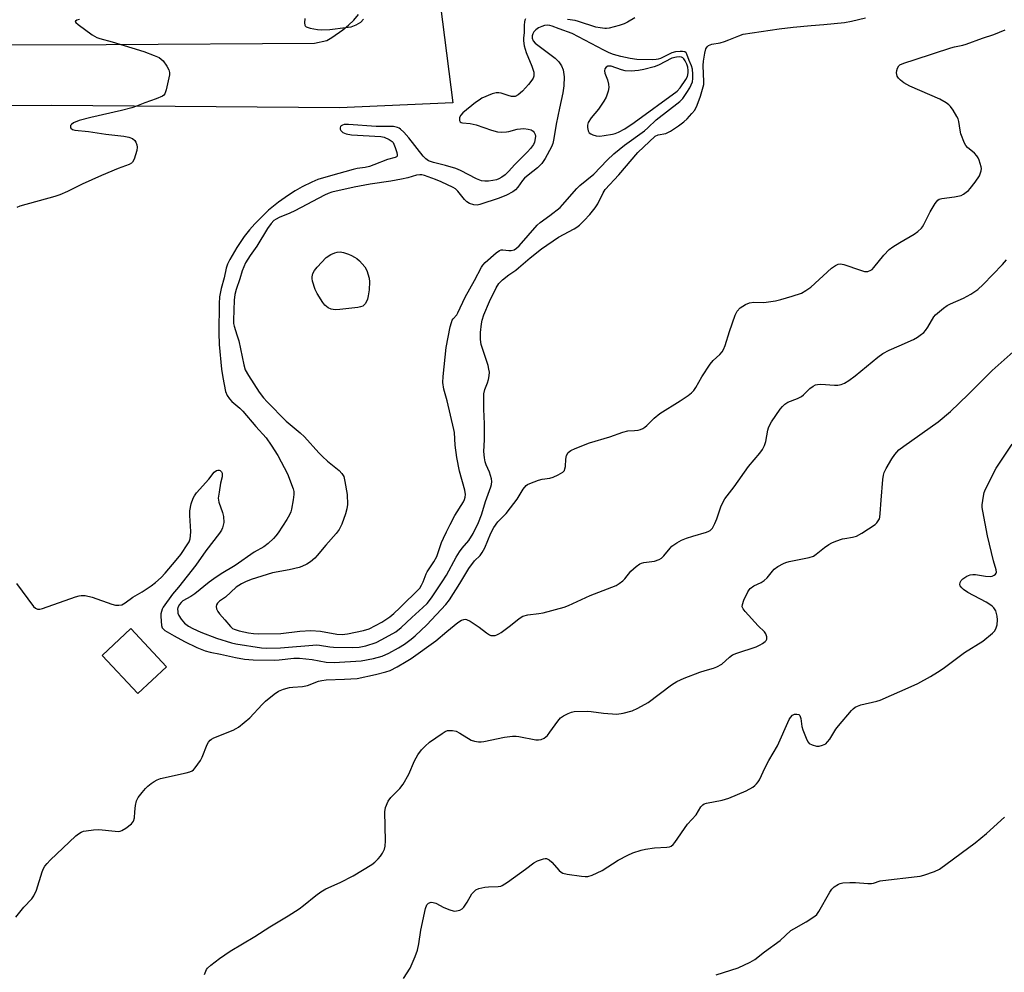
# Model space of a CAD drawing. Units: inches. Extents: x 1267768 to 1273768, y 561450 to 565450.
# Drawn here: x 1272845 to 1273165, y 561872 to 562181 of the extents above; entities that cross this region are included whole.
import ezdxf

# ---------------------------------------------------------------- set-up
doc = ezdxf.new("R2010")
doc.units = ezdxf.units.IN
doc.header["$MEASUREMENT"] = 0
for name, color, linetype in [('BLDG-Footprint', 5, 'Continuous'), ('TRANS-Road', 130, 'Continuous'), ('Undefined', 1, 'Continuous')]:
    doc.layers.add(name, color=color, linetype=linetype)

msp = doc.modelspace()

# ---------------------------------------------------------------- linework, layer by layer
at = {"layer": 'BLDG-Footprint', "elevation": 592.52}
msp.add_lwpolyline([(1272892.46, 561970.87), (1272883.11, 561962.15), (1272871.52, 561974.57), (1272880.87, 561983.29)], close=True, dxfattribs=at)
at = {"layer": 'TRANS-Road'}
msp.add_lwpolyline([(1272978.07, 562211.95), (1272985.41, 562154.12), (1272948.61, 562152.47), (1272855.19, 562153.22), (1272705.08, 562152.17), (1272669.18, 562152.17), (1272650.21, 562152.17), (1272610.09, 562152.16), (1272592.3, 562152.16), (1272589.79, 562173.35), (1272695.74, 562172.83), (1272872.8, 562173.09), (1272940.49, 562173.53), (1272944.48, 562174.41), (1272946.12, 562175.36), (1272949.67, 562177.81), (1272951.52, 562179.35), (1272953.25, 562181.03), (1272954.82, 562182.85)], dxfattribs=at)
at = {"layer": 'Undefined'}
for points, elevation in [([(1272864.15, 562181.2), (1272863.36, 562180.98), (1272862.85, 562180.67), (1272862.81, 562180.54), (1272862.95, 562180.23), (1272863.71, 562179.56), (1272868.34, 562176.26), (1272869.8, 562175.38), (1272870.79, 562175.03), (1272874.76, 562173.96), (1272885.09, 562170.83), (1272888.41, 562169.53), (1272890.02, 562168.82), (1272890.75, 562168.36), (1272891.34, 562167.74), (1272892.51, 562166.06), (1272893.21, 562164.8), (1272893.4, 562164.01), (1272893.36, 562163.18), (1272892.38, 562158.33), (1272891.93, 562157.03), (1272891.6, 562156.64), (1272891.17, 562156.34), (1272889.1, 562155.43), (1272885.42, 562154.18), (1272882.67, 562153.03), (1272881.19, 562152.52), (1272877.77, 562151.65), (1272867.9, 562149.41), (1272864.06, 562148.4), (1272862.18, 562147.6), (1272861.54, 562147.14), (1272861.3, 562146.78), (1272861.23, 562146.23), (1272861.39, 562145.88), (1272861.91, 562145.47), (1272862.69, 562145.23), (1272867.06, 562144.76), (1272872.75, 562143.99), (1272878.63, 562143.32), (1272880.2, 562142.98), (1272881.39, 562142.51), (1272882.12, 562141.94), (1272882.53, 562141.33), (1272882.81, 562140.53), (1272882.93, 562139.68), (1272882.82, 562138.66), (1272882.42, 562137.23), (1272881.93, 562135.83), (1272881.4, 562134.86), (1272881.05, 562134.51), (1272880.33, 562134.08), (1272876.72, 562132.74), (1272871.31, 562130.49), (1272865.05, 562127.7), (1272860.29, 562125.3), (1272857.84, 562124.22), (1272856.2, 562123.67), (1272844.82, 562120.5), (1272843.84, 562120.13)], 592), ([(1273009.06, 562181.38), (1273008.85, 562180.94), (1273008.74, 562180.43), (1273008.65, 562179.32), (1273008.63, 562176.97), (1273008.4, 562175.17), (1273008.38, 562174.33), (1273008.64, 562172.67), (1273009.2, 562170.47), (1273011.08, 562166.02), (1273011.73, 562164.08), (1273011.79, 562163.56), (1273011.73, 562162.83), (1273011.5, 562162.13), (1273011.12, 562161.46), (1273010.02, 562160.1), (1273008.01, 562157.94), (1273006.66, 562156.78), (1273005.69, 562156.23), (1273005.08, 562156.15), (1273004.52, 562156.21), (1273003.39, 562156.5), (1273001.1, 562157.25), (1273000.32, 562157.39), (1272999.55, 562157.41), (1272998.16, 562157.04), (1272994.9, 562155.63), (1272993.95, 562155.05), (1272992.84, 562154.25), (1272988.68, 562150.89), (1272987.98, 562150.15), (1272987.64, 562149.33), (1272987.64, 562148.37), (1272987.82, 562148), (1272988.17, 562147.77), (1272988.62, 562147.65), (1272991.05, 562147.38), (1272992.96, 562146.98), (1272997.95, 562145.29), (1272999.93, 562144.73), (1273001.08, 562144.61), (1273002.82, 562144.68), (1273003.65, 562144.83), (1273006.36, 562145.53), (1273007.43, 562145.69), (1273008.52, 562145.74), (1273009.87, 562145.6), (1273010.89, 562145.32), (1273011.56, 562144.91), (1273011.88, 562144.52), (1273012.16, 562143.82), (1273012.23, 562143.3), (1273012.1, 562141.91), (1273011.95, 562141.36), (1273011.61, 562140.62), (1273010.71, 562139.24), (1273009.72, 562138.18), (1273005.59, 562134.11), (1273003.46, 562131.77), (1273002.45, 562130.77), (1273001.34, 562129.94), (1273000.36, 562129.45), (1272999.58, 562129.16), (1272998.44, 562128.87), (1272997, 562128.63), (1272995.85, 562128.62), (1272994.74, 562128.82), (1272993.14, 562129.44), (1272987.87, 562132.17), (1272986.36, 562132.83), (1272983.05, 562133.8), (1272979.18, 562134.72), (1272977.58, 562135.33), (1272976.64, 562135.95), (1272975.82, 562136.76), (1272971.09, 562142.77), (1272969.53, 562144.56), (1272968.48, 562145.59), (1272968.01, 562145.92), (1272967.51, 562146.15), (1272966.14, 562146.42), (1272960.56, 562146.4), (1272951.52, 562147.13), (1272950.11, 562147.06), (1272949.55, 562146.9), (1272949.21, 562146.7), (1272948.96, 562146.43), (1272948.82, 562146), (1272948.85, 562145.53), (1272949.04, 562145.1), (1272949.72, 562144.47), (1272950.79, 562144.05), (1272952.56, 562143.78), (1272962.06, 562143.23), (1272963.18, 562142.95), (1272964.75, 562142.22), (1272965.68, 562141.6), (1272966.04, 562141.19), (1272966.31, 562140.7), (1272966.74, 562139.63), (1272967.28, 562137.98), (1272967.4, 562137.23), (1272967.31, 562136.82), (1272967.09, 562136.58), (1272966.71, 562136.39), (1272964.22, 562135.74), (1272959.78, 562133.93), (1272958.37, 562133.44), (1272956.93, 562133.1), (1272954.35, 562132.74), (1272953.07, 562132.47), (1272945.65, 562130.43), (1272941.56, 562129.17), (1272939.68, 562128.36), (1272936.51, 562126.82), (1272934.23, 562125.48), (1272932.08, 562124.09), (1272928.78, 562121.86), (1272925.54, 562119.24), (1272921.11, 562114.81), (1272919.34, 562112.9), (1272917.64, 562110.72), (1272915.25, 562107.17), (1272913.02, 562103.2), (1272912.3, 562101.69), (1272911.85, 562100.45), (1272911.14, 562097.3), (1272910.2, 562093.82), (1272909.69, 562091.1), (1272909.56, 562088.96), (1272909.41, 562079.42), (1272909.55, 562075.58), (1272910.28, 562067.63), (1272910.68, 562064.83), (1272911.62, 562060.34), (1272912.15, 562059.04), (1272912.9, 562057.94), (1272913.68, 562057.11), (1272916.27, 562054.88), (1272917.22, 562053.94), (1272921.4, 562048.9), (1272924.79, 562045.24), (1272926.44, 562042.92), (1272928.6, 562039.51), (1272931.77, 562033.59), (1272933.6, 562028.66), (1272933.8, 562027.83), (1272933.83, 562026.84), (1272933.59, 562025.08), (1272933.05, 562022.14), (1272932.82, 562021.27), (1272932.4, 562020.22), (1272931.56, 562018.73), (1272928.7, 562014.4), (1272928, 562013.44), (1272927.2, 562012.57), (1272925.43, 562010.98), (1272924.04, 562009.88), (1272920.86, 562008.1), (1272914.74, 562003.73), (1272910.21, 562001.08), (1272907.82, 561999.48), (1272906.34, 561998.37), (1272901.67, 561994.53), (1272900.34, 561993.66), (1272897.77, 561992.29), (1272897.17, 561991.8), (1272896.63, 561991.12), (1272896.14, 561990.09), (1272896.06, 561989.59), (1272896.07, 561988.82), (1272896.16, 561988.31), (1272896.44, 561987.52), (1272897.16, 561986.31), (1272898.3, 561985.04), (1272899.57, 561984.05), (1272901.02, 561983.26), (1272903.63, 561982.08), (1272908.7, 561980.12), (1272913.58, 561978.67), (1272914.96, 561978.35), (1272923.32, 561976.99), (1272925.05, 561976.91), (1272929.47, 561977.05), (1272941.22, 561977.98), (1272942.17, 561977.92), (1272945.47, 561977.31), (1272946.64, 561977.2), (1272952.9, 561977.15), (1272954.96, 561977.25), (1272957.2, 561977.66), (1272960.57, 561978.79), (1272962.38, 561979.69), (1272966.88, 561982.25), (1272968.65, 561983.62), (1272972.11, 561986.86), (1272975.72, 561990.09), (1272977.08, 561991.48), (1272978.49, 561993.32), (1272981.97, 561998.45), (1272983.33, 562000.69), (1272986.55, 562006.5), (1272987.62, 562008.26), (1272988.47, 562009.44), (1272990.65, 562011.95), (1272992, 562014.13), (1272993.72, 562017.77), (1272994.72, 562020.22), (1272995.2, 562021.62), (1272996.06, 562024.61), (1272997.79, 562029.31), (1272998.01, 562030.12), (1272998.12, 562031.12), (1272998.03, 562031.91), (1272997.33, 562034.07), (1272996.26, 562036.46), (1272995.91, 562037.45), (1272995.68, 562038.8), (1272995.55, 562040.78), (1272995.68, 562044.57), (1272995.7, 562049.87), (1272995.51, 562054.56), (1272995.55, 562059.52), (1272995.81, 562060.94), (1272996.67, 562063.14), (1272997.01, 562064.27), (1272997.24, 562065.42), (1272997.29, 562066.59), (1272997.17, 562067.63), (1272996.92, 562068.72), (1272995.06, 562074.28), (1272994.67, 562075.64), (1272994.46, 562077.23), (1272994.43, 562079.5), (1272994.74, 562082.36), (1272995, 562083.5), (1272995.53, 562085.22), (1272997.39, 562089.6), (1272999.53, 562094.06), (1273000.35, 562095.42), (1273001.52, 562096.61), (1273003.57, 562098.25), (1273005.9, 562099.78), (1273006.81, 562100.46), (1273010.56, 562103.75), (1273014.21, 562106.66), (1273019.79, 562110.48), (1273024.83, 562113.17), (1273025.7, 562113.73), (1273026.56, 562114.41), (1273028.04, 562115.86), (1273029.91, 562117.85), (1273031.71, 562120.03), (1273032.48, 562121.26), (1273034.22, 562124.84), (1273034.93, 562125.95), (1273039.33, 562130.78), (1273045.56, 562137.94), (1273051.19, 562143.28), (1273052.1, 562143.78), (1273054.63, 562144.17), (1273056.12, 562144.93), (1273058.73, 562146.67), (1273060.48, 562147.99), (1273061.52, 562148.97), (1273063.11, 562150.67), (1273063.98, 562151.8), (1273064.76, 562153.32), (1273065.87, 562156.32), (1273066.76, 562159.3), (1273066.91, 562160.12), (1273066.97, 562161), (1273066.75, 562166.28), (1273066.83, 562167.66), (1273067.28, 562170.25), (1273067.63, 562171.65), (1273067.99, 562172.37), (1273068.49, 562172.79), (1273069.5, 562173.14), (1273072.29, 562173.68), (1273073.7, 562174.05), (1273075.09, 562174.55), (1273078.32, 562175.93), (1273079.78, 562176.39), (1273091.43, 562178.15), (1273096.02, 562178.67), (1273101.79, 562179.24), (1273105.89, 562179.54), (1273112.65, 562180.25), (1273114.87, 562180.64), (1273119.47, 562181.72)], 590), ([(1272937.35, 562181.49), (1272937.21, 562180.08), (1272937.33, 562179.33), (1272937.44, 562179.13), (1272937.8, 562178.83), (1272939.1, 562178.39), (1272941.44, 562177.92), (1272942.89, 562177.87), (1272945.51, 562178.01), (1272950.58, 562178.59), (1272952.36, 562178.86), (1272954.03, 562179.47), (1272954.83, 562179.86), (1272955.57, 562180.35), (1272956.47, 562181.33)], 590), ([(1273044.56, 562181.7), (1273042.14, 562180.32), (1273041.12, 562179.83), (1273039.42, 562179.29), (1273036.25, 562178.43), (1273035.37, 562178.3), (1273034.79, 562178.3), (1273033.33, 562178.48), (1273031.87, 562178.76), (1273026.29, 562180.61), (1273025.2, 562180.85), (1273022.69, 562181.2)], 590), ([(1272843.71, 561997.98), (1272849.28, 561990.51), (1272849.88, 561989.91), (1272850.53, 561989.61), (1272851.3, 561989.6), (1272852.14, 561989.81), (1272862.89, 561993.63), (1272864.03, 561993.97), (1272864.77, 561994.08), (1272866.06, 561993.98), (1272868.27, 561993.44), (1272874.71, 561991.26), (1272875.84, 561990.94), (1272876.91, 561990.85), (1272877.91, 561991.03), (1272879.02, 561991.63), (1272881.55, 561993.44), (1272884.55, 561995.19), (1272887.47, 561997.18), (1272888.84, 561998.23), (1272890.67, 561999.89), (1272892.03, 562001.32), (1272895.6, 562005.47), (1272897.12, 562007.4), (1272899.41, 562010.77), (1272899.8, 562011.49), (1272900.12, 562012.4), (1272900.28, 562013.45), (1272900.32, 562014.8), (1272900.03, 562020.05), (1272900.02, 562021.5), (1272900.43, 562023.85), (1272901.06, 562025.69), (1272901.48, 562026.44), (1272902.18, 562027.41), (1272906.23, 562031.83), (1272907.93, 562034.06), (1272908.67, 562034.63), (1272909.1, 562034.79), (1272909.53, 562034.81), (1272909.88, 562034.67), (1272910.3, 562034.24), (1272910.48, 562033.82), (1272910.56, 562033.36), (1272910.51, 562032.63), (1272910.02, 562030.5), (1272909.5, 562027.65), (1272909.27, 562025.67), (1272909.47, 562024.35), (1272910.64, 562021), (1272910.91, 562019.66), (1272911.02, 562017.76), (1272910.88, 562016.9), (1272910.63, 562016.06), (1272910.25, 562015.27), (1272909.6, 562014.27), (1272905.26, 562008.6), (1272901.98, 562003.84), (1272896.34, 561996.73), (1272894.42, 561994.46), (1272891.36, 561990.26), (1272891.01, 561989.56), (1272890.78, 561988.86), (1272890.65, 561988.05), (1272890.62, 561987.19), (1272890.76, 561984.33), (1272891, 561983.57), (1272891.31, 561983.16), (1272891.93, 561982.64), (1272892.64, 561982.18), (1272894.98, 561980.94), (1272898.23, 561979.03), (1272902.28, 561977.14), (1272904.97, 561976.07), (1272906.66, 561975.57), (1272910.01, 561974.96), (1272914.86, 561973.85), (1272917.79, 561973.39), (1272920.6, 561973.11), (1272927.4, 561973.06), (1272929.05, 561973.16), (1272933.79, 561973.65), (1272935.67, 561973.7), (1272939.75, 561973.26), (1272944.26, 561972.4), (1272946.94, 561972.29), (1272955.65, 561972.77), (1272959.7, 561973.51), (1272962.45, 561974.28), (1272964.68, 561975.24), (1272967.75, 561977), (1272969.74, 561978.25), (1272971.88, 561979.82), (1272973.19, 561980.97), (1272976.97, 561984.55), (1272983.21, 561991.14), (1272984.31, 561992.66), (1272987.69, 561997.93), (1272990.61, 562002.86), (1272992.5, 562005.3), (1272994.3, 562007.06), (1272995.01, 562007.98), (1272995.81, 562009.57), (1272997.73, 562014.29), (1272998.7, 562016.12), (1273000.1, 562017.92), (1273002.71, 562020.67), (1273004.21, 562022.5), (1273006.37, 562025.38), (1273008.31, 562028.64), (1273009.22, 562029.75), (1273009.66, 562030.09), (1273010.39, 562030.47), (1273013.31, 562031.53), (1273014.4, 562031.8), (1273016.92, 562032.2), (1273018.02, 562032.49), (1273019.62, 562033.23), (1273021.11, 562034.1), (1273021.66, 562034.66), (1273021.85, 562035.14), (1273021.98, 562035.98), (1273022.1, 562038.38), (1273022.37, 562039.5), (1273022.9, 562040.48), (1273023.29, 562040.87), (1273023.77, 562041.17), (1273025.12, 562041.78), (1273029.84, 562043.65), (1273036.44, 562045.55), (1273040.63, 562047.12), (1273042.27, 562047.5), (1273044.47, 562047.64), (1273045.61, 562047.79), (1273046.41, 562048.02), (1273047.14, 562048.34), (1273047.84, 562048.73), (1273048.48, 562049.24), (1273050.82, 562051.7), (1273052.64, 562053.22), (1273059.22, 562057.25), (1273061.86, 562058.98), (1273062.97, 562059.86), (1273063.74, 562060.7), (1273064.41, 562061.62), (1273066.35, 562065.14), (1273069.03, 562069.26), (1273069.98, 562070.36), (1273072.16, 562072.37), (1273072.87, 562073.24), (1273073.32, 562073.95), (1273073.88, 562075.29), (1273075.28, 562079.86), (1273077.15, 562085.16), (1273077.83, 562086.44), (1273078.78, 562087.49), (1273080.45, 562088.56), (1273081.75, 562089.11), (1273083.19, 562089.3), (1273086.43, 562089.24), (1273090.19, 562089.84), (1273091.93, 562090.23), (1273095.67, 562091.25), (1273098.66, 562092.32), (1273100.12, 562093.12), (1273101.72, 562094.22), (1273108.45, 562100.42), (1273109.68, 562101.31), (1273110.59, 562101.7), (1273111.32, 562101.83), (1273112.4, 562101.64), (1273117.82, 562099.71), (1273119.18, 562099.33), (1273119.72, 562099.29), (1273120.21, 562099.36), (1273121.16, 562099.72), (1273121.6, 562099.99), (1273122.2, 562100.58), (1273125.47, 562104.63), (1273127.2, 562106.52), (1273128.38, 562107.37), (1273130.61, 562108.77), (1273135.29, 562111.43), (1273136.42, 562112.27), (1273137.64, 562113.39), (1273137.98, 562113.8), (1273138.43, 562114.54), (1273139.77, 562117.45), (1273140.46, 562118.72), (1273142.11, 562121.43), (1273142.97, 562122.5), (1273143.42, 562122.79), (1273144.23, 562123.02), (1273148.38, 562123.55), (1273150.48, 562124.07), (1273151.24, 562124.43), (1273152.21, 562125.06), (1273152.87, 562125.62), (1273153.46, 562126.25), (1273155.09, 562128.3), (1273156.44, 562130.45), (1273157.01, 562131.98), (1273157.12, 562132.77), (1273157.06, 562133.31), (1273156.37, 562135.45), (1273156.03, 562136.22), (1273155.61, 562136.94), (1273154.82, 562137.75), (1273152.58, 562139.6), (1273152.03, 562140.25), (1273151.61, 562141.02), (1273150.4, 562144.06), (1273150.17, 562145.2), (1273149.8, 562148.08), (1273149.56, 562148.9), (1273149.17, 562149.69), (1273147.93, 562151.71), (1273147.09, 562152.92), (1273146.54, 562153.49), (1273145.66, 562154.15), (1273143.59, 562155.27), (1273133.88, 562159.5), (1273131.9, 562160.61), (1273130.78, 562161.45), (1273130.23, 562162.1), (1273129.8, 562162.83), (1273129.6, 562163.34), (1273129.53, 562163.86), (1273129.64, 562164.66), (1273129.89, 562165.44), (1273130.26, 562166.14), (1273130.63, 562166.49), (1273131.86, 562167.05), (1273135.63, 562168.17), (1273147.23, 562172.04), (1273148.36, 562172.34), (1273151.09, 562172.86), (1273152.18, 562173.15), (1273157.49, 562175.15), (1273161.16, 562176.31), (1273164.82, 562177.8)], 592), ([(1272904.81, 561870.83), (1272905.16, 561871.94), (1272905.42, 561872.45), (1272905.76, 561872.89), (1272906.83, 561873.88), (1272909.6, 561876.07), (1272913.13, 561878.46), (1272921.08, 561883.18), (1272925.97, 561886.31), (1272931.9, 561889.94), (1272935.49, 561892.26), (1272936.88, 561893.25), (1272940.89, 561896.52), (1272942.51, 561897.72), (1272944.23, 561898.66), (1272948.8, 561900.75), (1272953.03, 561902.95), (1272959.14, 561906.66), (1272960.07, 561907.4), (1272961.13, 561908.45), (1272961.91, 561909.36), (1272962.54, 561910.34), (1272963.2, 561911.64), (1272963.5, 561912.59), (1272963.58, 561914.35), (1272963.34, 561923.77), (1272963.61, 561925.15), (1272964.45, 561927.23), (1272965.28, 561928.4), (1272968.22, 561931.36), (1272969.3, 561932.73), (1272971.19, 561935.95), (1272972.98, 561940.28), (1272973.49, 561941.33), (1272974.11, 561942.28), (1272975.31, 561943.86), (1272976.44, 561945.11), (1272977.86, 561946.39), (1272981.97, 561949.21), (1272982.95, 561949.8), (1272983.73, 561950.12), (1272984.26, 561950.19), (1272985.37, 561950.14), (1272986.47, 561949.93), (1272987.75, 561949.34), (1272991.42, 561947.06), (1272992.45, 561946.69), (1272993.77, 561946.45), (1272994.62, 561946.48), (1272995.49, 561946.62), (1273002.19, 561948.02), (1273004.84, 561948.27), (1273006.01, 561948.28), (1273006.89, 561948.18), (1273012.41, 561947.17), (1273013.28, 561947.13), (1273014.12, 561947.27), (1273015.14, 561947.72), (1273016.13, 561948.57), (1273016.98, 561949.65), (1273019.5, 561953.19), (1273020.42, 561954.28), (1273021.34, 561954.95), (1273022.91, 561955.71), (1273023.99, 561956.12), (1273024.83, 561956.29), (1273029.15, 561956.41), (1273030.32, 561956.33), (1273034.42, 561955.8), (1273038.73, 561955.48), (1273040.76, 561955.78), (1273043.64, 561956.52), (1273045.5, 561957.42), (1273048.86, 561959.31), (1273056.45, 561965.02), (1273058.19, 561966.08), (1273060.57, 561967.18), (1273065.61, 561969.1), (1273067.44, 561969.71), (1273070.14, 561970.46), (1273071.16, 561970.85), (1273072.78, 561971.76), (1273075.25, 561974.03), (1273076.28, 561974.73), (1273077.65, 561975.3), (1273083.92, 561977.37), (1273085.28, 561977.95), (1273086.05, 561978.38), (1273086.87, 561979.03), (1273087.19, 561979.4), (1273087.41, 561979.81), (1273087.44, 561980.56), (1273087.11, 561981.58), (1273086.64, 561982.24), (1273084.57, 561984.18), (1273080.43, 561988.79), (1273079.74, 561989.68), (1273079.44, 561990.39), (1273079.5, 561991.15), (1273080, 561992.49), (1273081.22, 561995.17), (1273081.66, 561995.91), (1273082.03, 561996.33), (1273083.21, 561997.14), (1273085.62, 561998.26), (1273086.59, 561998.86), (1273087.56, 561999.81), (1273089.23, 562001.98), (1273089.78, 562002.57), (1273090.98, 562003.42), (1273092.79, 562004.44), (1273093.6, 562004.8), (1273094.71, 562005.13), (1273101.2, 562006.42), (1273102.53, 562006.82), (1273103.48, 562007.43), (1273106.1, 562009.61), (1273107.52, 562010.59), (1273108.51, 562011.18), (1273109.82, 562011.72), (1273111.98, 562012.41), (1273112.8, 562012.6), (1273115.28, 562012.94), (1273116.55, 562013.34), (1273118.28, 562014.26), (1273122.59, 562017.07), (1273123.15, 562017.62), (1273123.61, 562018.25), (1273123.96, 562018.94), (1273124.1, 562019.48), (1273124.24, 562020.63), (1273124.52, 562025.02), (1273125.14, 562031.72), (1273125.32, 562033.17), (1273125.51, 562034.01), (1273126.15, 562035.34), (1273128.02, 562038.41), (1273129.03, 562039.82), (1273130.34, 562041.32), (1273131.88, 562042.61), (1273143.02, 562050.48), (1273147.07, 562053.84), (1273152.8, 562059.31), (1273158.29, 562064.91), (1273160.58, 562067.15), (1273167.42, 562073.2)], 596), ([(1272969.42, 561869.56), (1272971.56, 561872.98), (1272973.18, 561876.67), (1272973.99, 561878.82), (1272974.38, 561880.83), (1272975.01, 561885.32), (1272976.54, 561892.29), (1272977, 561893.51), (1272977.49, 561894.01), (1272978.35, 561894.35), (1272979.09, 561894.29), (1272979.86, 561894), (1272982.52, 561892.67), (1272984.43, 561891.91), (1272985.53, 561891.57), (1272986.08, 561891.49), (1272986.63, 561891.53), (1272987.71, 561891.82), (1272988.44, 561892.21), (1272989, 561892.78), (1272990.1, 561894.39), (1272991.64, 561897.04), (1272992.31, 561897.88), (1272992.9, 561898.38), (1272993.92, 561898.8), (1272995.88, 561899.21), (1272997.02, 561899.34), (1273000.16, 561899.5), (1273000.98, 561899.63), (1273001.51, 561899.81), (1273003.24, 561900.9), (1273009.01, 561905.08), (1273011.69, 561907.13), (1273012.96, 561907.79), (1273014.85, 561908.47), (1273015.39, 561908.56), (1273015.88, 561908.52), (1273016.73, 561908.13), (1273017.6, 561907.35), (1273020.01, 561904.66), (1273020.66, 561904.09), (1273021.16, 561903.82), (1273022.56, 561903.48), (1273027.26, 561902.8), (1273028.42, 561902.67), (1273029.28, 561902.69), (1273030.66, 561903.13), (1273033.89, 561904.67), (1273039.17, 561908.05), (1273042.3, 561909.69), (1273043.89, 561910.4), (1273046.64, 561911.3), (1273048.04, 561911.65), (1273050.98, 561911.98), (1273054.99, 561912.22), (1273055.81, 561912.36), (1273056.32, 561912.57), (1273056.98, 561913.07), (1273057.52, 561913.73), (1273061.64, 561919.75), (1273064.48, 561922.77), (1273066.03, 561925.37), (1273066.68, 561926.06), (1273067.08, 561926.28), (1273067.84, 561926.52), (1273072.9, 561927.51), (1273074.01, 561927.81), (1273075.09, 561928.2), (1273080.68, 561930.52), (1273082.86, 561931.77), (1273083.53, 561932.25), (1273084.11, 561932.81), (1273084.62, 561933.44), (1273085.06, 561934.17), (1273086.83, 561938.19), (1273088.02, 561940.45), (1273090.87, 561945.21), (1273094.62, 561953.69), (1273095.07, 561954.43), (1273095.78, 561955.13), (1273096.44, 561955.43), (1273097.17, 561955.48), (1273097.83, 561955.31), (1273098.15, 561955.02), (1273098.46, 561954.05), (1273098.8, 561951.47), (1273099.07, 561950.34), (1273100.39, 561947.13), (1273100.8, 561946.4), (1273101.14, 561945.99), (1273102.11, 561945.46), (1273103.51, 561945.09), (1273104.36, 561945.08), (1273105.49, 561945.38), (1273106.54, 561945.88), (1273107.16, 561946.44), (1273107.83, 561947.36), (1273109.82, 561950.55), (1273110.67, 561951.72), (1273114.87, 561956.61), (1273115.47, 561957.24), (1273116.12, 561957.77), (1273116.86, 561958.12), (1273117.93, 561958.46), (1273123.15, 561959.72), (1273124.24, 561960.07), (1273134.31, 561964.46), (1273136.45, 561965.48), (1273140.62, 561967.71), (1273142.82, 561969.08), (1273144.73, 561970.36), (1273151.57, 561975.5), (1273157.62, 561979.19), (1273160.75, 561981.84), (1273161.35, 561982.45), (1273161.8, 561983.15), (1273162.18, 561984.48), (1273162.38, 561986.16), (1273162.25, 561987.32), (1273161.74, 561989.02), (1273161.17, 561989.99), (1273160.57, 561990.57), (1273159.88, 561991.08), (1273158.64, 561991.83), (1273152.74, 561995.04), (1273151.33, 561995.98), (1273150.71, 561996.53), (1273150.26, 561997.14), (1273150.15, 561997.59), (1273150.18, 561998.29), (1273150.5, 561998.94), (1273151.11, 561999.5), (1273152.37, 562000.29), (1273153.46, 562000.7), (1273154.31, 562000.82), (1273155.18, 562000.81), (1273158.42, 562000.29), (1273160.09, 562000.21), (1273160.61, 562000.31), (1273161.28, 562000.62), (1273161.65, 562000.92), (1273161.89, 562001.26), (1273162, 562001.63), (1273161.94, 562002.35), (1273161.04, 562005.31), (1273159.04, 562013.44), (1273157.55, 562021.44), (1273157.4, 562022.59), (1273157.4, 562023.45), (1273157.78, 562026.36), (1273158.01, 562027.5), (1273158.41, 562028.6), (1273161.92, 562035.45), (1273167.06, 562043.18)], 598), ([(1273071.01, 561870.75), (1273078.07, 561873.05), (1273081.97, 561874.93), (1273083.48, 561875.77), (1273086.67, 561878.28), (1273091.7, 561881.93), (1273095.19, 561885.15), (1273096.15, 561885.76), (1273100.17, 561887.95), (1273103.05, 561889.82), (1273103.65, 561890.41), (1273104.32, 561891.38), (1273107.87, 561897.59), (1273108.51, 561898.57), (1273109.31, 561899.35), (1273110.72, 561900.26), (1273111.22, 561900.47), (1273112.07, 561900.64), (1273114.42, 561900.74), (1273116.19, 561900.73), (1273120.23, 561900.4), (1273121.37, 561900.42), (1273122.1, 561900.57), (1273124.26, 561901.28), (1273125.12, 561901.46), (1273136.27, 561902.69), (1273137.25, 561902.84), (1273138.36, 561903.14), (1273141.92, 561904.37), (1273143.46, 561905.12), (1273155.13, 561913.65), (1273158.71, 561916.64), (1273164.56, 561921.96)], 600)]:
    msp.add_lwpolyline(points, dxfattribs=dict(at, elevation=elevation))
for points, elevation in [([(1273016.04, 562179.32), (1273015.19, 562179.24), (1273014.35, 562178.97), (1273013.27, 562178.46), (1273012.36, 562177.82), (1273011.79, 562177.24), (1273011.4, 562176.6), (1273011.17, 562175.91), (1273011.18, 562175.19), (1273011.54, 562174.26), (1273012.16, 562173.53), (1273018.72, 562168.62), (1273019.87, 562167.45), (1273020.78, 562166.14), (1273021.23, 562164.85), (1273021.56, 562162.61), (1273021.51, 562159.64), (1273021.2, 562157.41), (1273020.03, 562152.42), (1273019.03, 562147.18), (1273018.28, 562142.49), (1273017.87, 562140.91), (1273017.43, 562139.86), (1273015.37, 562136.03), (1273014.3, 562134.45), (1273012.89, 562133.05), (1273009.86, 562130.67), (1273008.76, 562129.69), (1273008.06, 562128.84), (1273006.59, 562126.71), (1273005.82, 562125.89), (1273004.87, 562125.25), (1273002.83, 562124.13), (1273000.43, 562123.14), (1272994.22, 562121.07), (1272993.36, 562120.91), (1272992.23, 562120.99), (1272990.87, 562121.4), (1272990.02, 562121.98), (1272989.25, 562122.74), (1272987.08, 562125.4), (1272986.25, 562126.14), (1272985.52, 562126.59), (1272981.6, 562128.48), (1272979.77, 562129.26), (1272976.2, 562130.55), (1272975.41, 562130.73), (1272974.72, 562130.78), (1272973.58, 562130.59), (1272970.78, 562129.78), (1272968.79, 562129.31), (1272965.34, 562128.7), (1272958.63, 562127.7), (1272953.42, 562126.71), (1272946.15, 562125.08), (1272944.92, 562124.69), (1272943.7, 562124.16), (1272934.13, 562119.02), (1272932.46, 562118.25), (1272928.98, 562116.84), (1272928.03, 562116.34), (1272927.34, 562115.86), (1272926.46, 562114.93), (1272925.28, 562113.28), (1272921.73, 562107.52), (1272919.6, 562104.57), (1272918.09, 562102.12), (1272917, 562099.49), (1272916.24, 562096.89), (1272915.08, 562093.42), (1272914.66, 562091.84), (1272914.46, 562089.99), (1272914.22, 562083.53), (1272914.25, 562082.37), (1272914.39, 562081.52), (1272915.33, 562078.75), (1272915.89, 562076.83), (1272917.52, 562068.96), (1272918.04, 562067.32), (1272919.04, 562065.54), (1272922.55, 562060.1), (1272923.94, 562058.31), (1272925.18, 562056.92), (1272931.3, 562050.7), (1272935.86, 562046.92), (1272937.29, 562045.61), (1272941.92, 562040.41), (1272943.1, 562039.2), (1272944.77, 562037.67), (1272948.56, 562034.62), (1272949.43, 562033.73), (1272949.98, 562032.75), (1272950.39, 562031.09), (1272951.08, 562026.81), (1272951.21, 562023.64), (1272951.04, 562022.24), (1272950.62, 562020.57), (1272949.38, 562017.2), (1272948.55, 562015.47), (1272947.56, 562014.19), (1272944.2, 562010.38), (1272941.38, 562007.01), (1272940.57, 562006.16), (1272939.24, 562004.98), (1272937.99, 562004.2), (1272936.36, 562003.46), (1272935.52, 562003.16), (1272932.33, 562002.42), (1272926.9, 562001.36), (1272919.98, 561999.21), (1272918.06, 561998.5), (1272916.77, 561997.85), (1272915.05, 561996.72), (1272911.55, 561993.54), (1272909.68, 561992.14), (1272909.04, 561991.58), (1272908.66, 561990.95), (1272908.61, 561990.48), (1272908.72, 561989.74), (1272909.11, 561988.78), (1272909.62, 561988.09), (1272911.42, 561986.16), (1272913.26, 561983.92), (1272913.9, 561983.36), (1272914.39, 561983.08), (1272916.03, 561982.56), (1272919.1, 561981.9), (1272920.68, 561981.67), (1272922.39, 561981.6), (1272929.57, 561981.71), (1272935.75, 561982.47), (1272939.27, 561982.61), (1272942.41, 561982.44), (1272947.74, 561981.5), (1272949.45, 561981.4), (1272951.19, 561981.61), (1272956.44, 561982.69), (1272958.3, 561983.25), (1272960.36, 561984.23), (1272962.38, 561985.33), (1272965.01, 561987.1), (1272966.32, 561988.17), (1272968.23, 561990), (1272974.69, 561996.43), (1272975.31, 561997.34), (1272975.82, 561998.42), (1272976.72, 562001.03), (1272977.05, 562001.76), (1272979.27, 562005.02), (1272980.2, 562006.7), (1272980.71, 562007.99), (1272981.73, 562011.3), (1272982.36, 562012.65), (1272983.43, 562014.68), (1272984.56, 562017.15), (1272986.11, 562020.03), (1272988.91, 562024.42), (1272989.27, 562025.19), (1272989.49, 562025.99), (1272989.52, 562026.86), (1272989.31, 562028.26), (1272987.62, 562034.45), (1272986.72, 562038.91), (1272986.24, 562042.91), (1272985.93, 562046.95), (1272985.78, 562048.02), (1272983.57, 562057.27), (1272982.56, 562061.11), (1272982.23, 562063.23), (1272982.31, 562065.25), (1272983.26, 562074.6), (1272984.61, 562081.3), (1272984.96, 562082.7), (1272985.25, 562083.48), (1272985.54, 562083.95), (1272986.68, 562085.2), (1272987.11, 562085.84), (1272989.44, 562090.97), (1272992.52, 562096.44), (1272994.75, 562100.72), (1272995.21, 562101.43), (1272995.93, 562102.22), (1272999.48, 562105.42), (1273000.59, 562106.18), (1273001.09, 562106.32), (1273001.63, 562106.33), (1273003.63, 562106.09), (1273004.43, 562106.1), (1273005.31, 562106.34), (1273006.11, 562106.87), (1273006.94, 562107.71), (1273012.82, 562114.42), (1273013.78, 562115.27), (1273016.91, 562117.48), (1273020.29, 562120.15), (1273021.07, 562120.96), (1273025.68, 562126.32), (1273026.7, 562127.26), (1273031.19, 562130.93), (1273035.58, 562135.51), (1273037.7, 562137.61), (1273041.16, 562140.32), (1273047.69, 562145.06), (1273048.77, 562145.98), (1273051.51, 562148.57), (1273059.2, 562154.58), (1273060.1, 562155.57), (1273061.46, 562157.48), (1273062.41, 562158.95), (1273062.88, 562159.94), (1273063.23, 562160.95), (1273063.41, 562162.01), (1273063.42, 562163.4), (1273063.28, 562165.06), (1273062.95, 562166.19), (1273062.18, 562167.88), (1273061.43, 562169.99), (1273061.17, 562170.4), (1273060.81, 562170.67), (1273060.08, 562170.82), (1273059.24, 562170.81), (1273057.8, 562170.66), (1273056.51, 562170.42), (1273052.89, 562168.58), (1273052.15, 562168.3), (1273051.48, 562168.17), (1273050.31, 562168.12), (1273045.22, 562168.22), (1273042.99, 562168.54), (1273039.97, 562169.18), (1273037.57, 562169.87), (1273036.24, 562170.33), (1273034.45, 562171.2), (1273024.16, 562176.7), (1273019.95, 562178.17), (1273017.72, 562179.04), (1273016.89, 562179.24)], 588), ([(1273059.15, 562169.05), (1273058.09, 562168.98), (1273056.6, 562168.6), (1273052.28, 562166.39), (1273050.79, 562165.81), (1273047.47, 562164.96), (1273045.73, 562164.6), (1273043.4, 562164.47), (1273041.37, 562164.53), (1273040.2, 562164.8), (1273036.82, 562166.02), (1273035.81, 562166.08), (1273035.2, 562165.76), (1273034.79, 562165.16), (1273034.69, 562164.53), (1273034.85, 562163.73), (1273035.63, 562161.55), (1273035.99, 562160.2), (1273036.07, 562159.1), (1273035.85, 562157.95), (1273035.21, 562155.96), (1273034.52, 562154.68), (1273032.71, 562152.06), (1273030.32, 562149.21), (1273029.42, 562147.69), (1273029.19, 562146.89), (1273029.19, 562146.08), (1273029.39, 562145.04), (1273029.72, 562144.42), (1273030.22, 562144.02), (1273030.95, 562143.72), (1273032.02, 562143.45), (1273033.13, 562143.35), (1273034.61, 562143.49), (1273037.27, 562143.91), (1273038.13, 562144.12), (1273039.21, 562144.58), (1273041.26, 562145.69), (1273044.28, 562147.74), (1273058.31, 562157.93), (1273059.25, 562158.96), (1273061.08, 562161.69), (1273061.63, 562162.73), (1273061.9, 562163.83), (1273061.91, 562164.61), (1273061.73, 562165.68), (1273061.41, 562166.66), (1273060.89, 562167.73), (1273060.46, 562168.43), (1273060.11, 562168.79), (1273059.68, 562168.98)], 586), ([(1272947.21, 562086.85), (1272945.93, 562087.05), (1272944.98, 562087.49), (1272943.88, 562088.35), (1272943.16, 562089.23), (1272941.34, 562092.22), (1272940.68, 562093.51), (1272939.82, 562096.21), (1272939.71, 562097.03), (1272939.73, 562097.58), (1272939.97, 562098.64), (1272940.47, 562099.61), (1272941.38, 562100.72), (1272944.29, 562103.91), (1272945.8, 562104.8), (1272947.06, 562105.4), (1272947.86, 562105.62), (1272948.89, 562105.67), (1272949.95, 562105.46), (1272951.53, 562104.96), (1272952.56, 562104.53), (1272953.53, 562104.01), (1272954.21, 562103.53), (1272955.07, 562102.76), (1272956.83, 562100.85), (1272957.48, 562099.6), (1272958.25, 562097.16), (1272958.36, 562096), (1272958.24, 562093.32), (1272957.97, 562091.38), (1272957.69, 562090.3), (1272957.35, 562089.55), (1272956.92, 562088.85), (1272956.2, 562088.1), (1272955.44, 562087.8), (1272954.59, 562087.65), (1272948.68, 562086.96)], 588)]:
    msp.add_lwpolyline(points, close=True, dxfattribs=dict(at, elevation=elevation))
msp.add_polyline3d([(1272843.45, 561889.52, 594), (1272846.13, 561892.75, 594), (1272848.71, 561895.5, 594), (1272849.36, 561896.44, 594), (1272850.21, 561898.29, 594), (1272852.07, 561904.19, 594), (1272852.51, 561905.29, 594), (1272852.95, 561906.03, 594), (1272853.64, 561906.92, 594), (1272854.64, 561907.98, 594), (1272863.01, 561915.88, 594), (1272863.88, 561916.56, 594), (1272864.77, 561917.13, 594), (1272865.51, 561917.44, 594), (1272866.35, 561917.61, 594), (1272868.68, 561917.85, 594), (1272870.43, 561917.94, 594), (1272875.73, 561917.41, 594), (1272876.89, 561917.37, 594), (1272877.44, 561917.45, 594), (1272877.95, 561917.65, 594), (1272879.18, 561918.42, 594), (1272881.04, 561919.85, 594), (1272881.74, 561920.68, 594), (1272882, 561921.74, 594), (1272882.1, 561923.78, 594), (1272882.33, 561925.75, 594), (1272882.71, 561927.36, 594), (1272883.27, 561928.35, 594), (1272884.49, 561929.98, 594), (1272885.59, 561931.33, 594), (1272886.36, 561932.09, 594), (1272887.43, 561932.95, 594), (1272888.39, 561933.58, 594), (1272889.41, 561934.14, 594), (1272890.47, 561934.59, 594), (1272898.83, 561936.39, 594), (1272899.97, 561936.71, 594), (1272900.74, 561937.06, 594), (1272901.17, 561937.41, 594), (1272901.75, 561938.05, 594), (1272903.47, 561940.43, 594), (1272904, 561941.48, 594), (1272905.67, 561945.62, 594), (1272906.12, 561946.35, 594), (1272906.66, 561946.98, 594), (1272907.1, 561947.32, 594), (1272907.85, 561947.73, 594), (1272914.05, 561950.28, 594), (1272915.09, 561950.79, 594), (1272915.82, 561951.28, 594), (1272919.49, 561954.25, 594), (1272923.51, 561958.63, 594), (1272924.55, 561959.67, 594), (1272927.45, 561962, 594), (1272928.86, 561962.96, 594), (1272930.44, 561963.58, 594), (1272932.36, 561964.1, 594), (1272933.47, 561964.25, 594), (1272936.56, 561964.44, 594), (1272938.25, 561964.74, 594), (1272941.84, 561966.14, 594), (1272942.94, 561966.46, 594), (1272944.31, 561966.62, 594), (1272950.28, 561966.82, 594), (1272954.36, 561967.1, 594), (1272960.3, 561968.36, 594), (1272963.62, 561969.2, 594), (1272965.12, 561969.68, 594), (1272967.4, 561970.85, 594), (1272970.32, 561972.55, 594), (1272971.95, 561973.61, 594), (1272979.88, 561979.3, 594), (1272983.45, 561982.35, 594), (1272987.08, 561985.23, 594), (1272988.26, 561985.98, 594), (1272989, 561986.28, 594), (1272989.42, 561986.33, 594), (1272989.84, 561986.27, 594), (1272991.09, 561985.65, 594), (1272994.03, 561983.7, 594), (1272996.33, 561981.85, 594), (1272997.29, 561981.23, 594), (1272997.8, 561981.06, 594), (1272998.33, 561981.01, 594), (1272999.15, 561981.07, 594), (1272999.68, 561981.21, 594), (1273000.42, 561981.58, 594), (1273001.13, 561982.05, 594), (1273004.12, 561984.28, 594), (1273007.02, 561986.6, 594), (1273008.22, 561987.3, 594), (1273009.84, 561987.76, 594), (1273013.32, 561988.19, 594), (1273014.76, 561988.45, 594), (1273021.6, 561990.26, 594), (1273022.97, 561990.8, 594), (1273030.03, 561993.99, 594), (1273038.46, 561997.29, 594), (1273039.48, 561997.88, 594), (1273040.64, 561998.81, 594), (1273041.25, 561999.44, 594), (1273043.2, 562001.95, 594), (1273044.98, 562003.5, 594), (1273046.17, 562004.33, 594), (1273046.67, 562004.55, 594), (1273047.45, 562004.76, 594), (1273050.89, 562005.24, 594), (1273052.5, 562005.72, 594), (1273053.19, 562006.16, 594), (1273053.98, 562006.92, 594), (1273056, 562009.45, 594), (1273056.6, 562010.1, 594), (1273058.24, 562011.2, 594), (1273059.75, 562012, 594), (1273061.3, 562012.64, 594), (1273063.43, 562013.36, 594), (1273067.77, 562014.6, 594), (1273068.59, 562014.92, 594), (1273069.05, 562015.2, 594), (1273069.75, 562015.92, 594), (1273070.53, 562017.41, 594), (1273071.18, 562018.99, 594), (1273072.49, 562022.8, 594), (1273073.21, 562024.44, 594), (1273073.77, 562025.49, 594), (1273076.8, 562029.32, 594), (1273081.45, 562036, 594), (1273085.13, 562040.32, 594), (1273085.98, 562041.51, 594), (1273086.61, 562042.78, 594), (1273087.1, 562044.11, 594), (1273087.71, 562047.76, 594), (1273087.93, 562048.57, 594), (1273088.23, 562049.3, 594), (1273088.95, 562050.52, 594), (1273091.75, 562054.56, 594), (1273092.47, 562055.45, 594), (1273093.29, 562056.21, 594), (1273094.2, 562056.81, 594), (1273097.39, 562058.05, 594), (1273098.71, 562058.69, 594), (1273099.37, 562059.21, 594), (1273101.35, 562061.26, 594), (1273102.47, 562062.08, 594), (1273103.19, 562062.45, 594), (1273103.9, 562062.62, 594), (1273104.93, 562062.7, 594), (1273109.34, 562062.43, 594), (1273110.48, 562062.43, 594), (1273111.56, 562062.63, 594), (1273112.59, 562063.05, 594), (1273114.03, 562063.94, 594), (1273116.11, 562065.39, 594), (1273123.49, 562071.5, 594), (1273125.13, 562072.69, 594), (1273127.11, 562073.77, 594), (1273130.44, 562075.12, 594), (1273135, 562077.27, 594), (1273136.32, 562077.94, 594), (1273137.27, 562078.58, 594), (1273138.36, 562079.48, 594), (1273138.93, 562080.1, 594), (1273139.72, 562081.26, 594), (1273141.64, 562084.57, 594), (1273142.18, 562085.24, 594), (1273142.81, 562085.83, 594), (1273144.83, 562087.44, 594), (1273146.01, 562088.25, 594), (1273147.04, 562088.77, 594), (1273151.32, 562090.64, 594), (1273153.64, 562092, 594), (1273155.9, 562093.46, 594), (1273157.66, 562095.06, 594), (1273164.01, 562101.54, 594), (1273165.31, 562103.1, 594)], dxfattribs=at)

doc.saveas('drawing.dxf')
